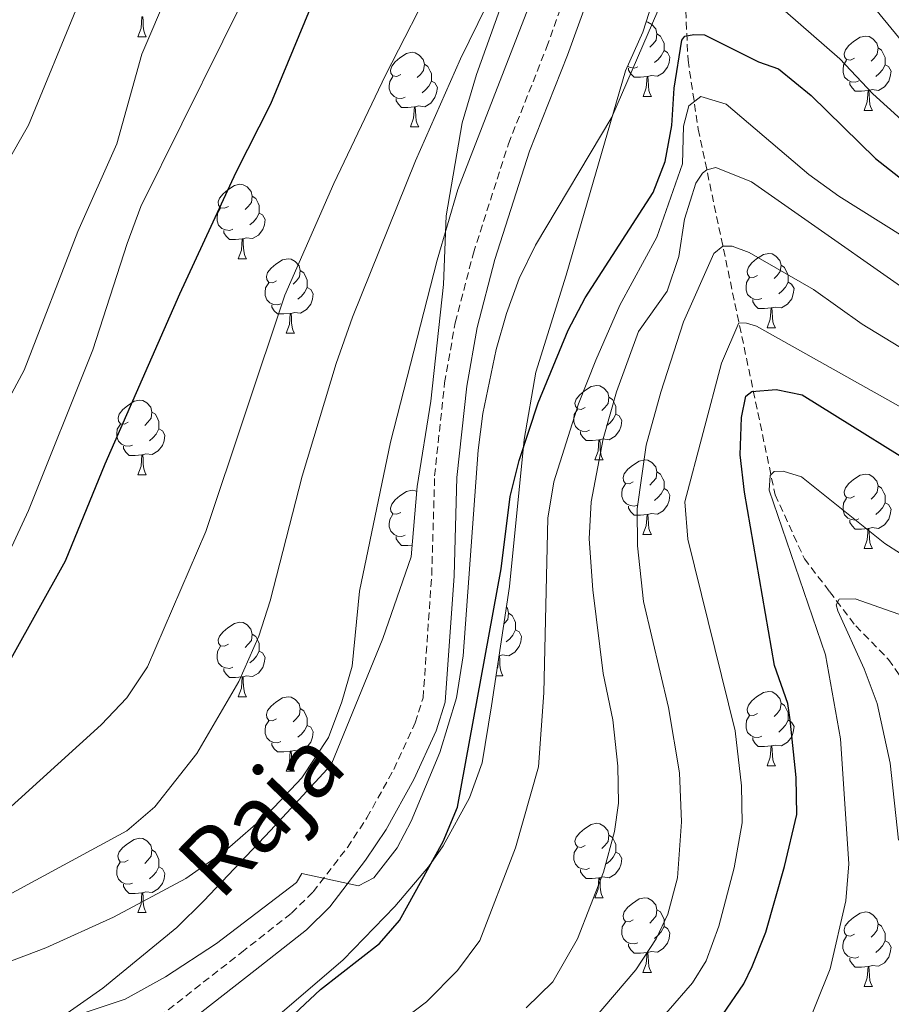
# Model space of a CAD drawing. Units: metres. Extents: x 647247 to 651765, y 4741179 to 4744245.
# Drawn here: x 649026 to 649143, y 4743451 to 4743583 of the extents above; entities that cross this region are included whole.
import ezdxf
from ezdxf.enums import TextEntityAlignment as Align

# ---------------------------------------------------------------- set-up
doc = ezdxf.new("R2010")
doc.units = ezdxf.units.M
doc.header["$MEASUREMENT"] = 0
doc.linetypes.add('TRAZOSX2', pattern=[1.5, 1, -0.5])
for name, color, linetype, lineweight in [('Level 11', 142, 'TRAZOSX2', 13), ('Level 21', 19, 'Continuous', 0), ('Level 35', 92, 'Continuous', 0), ('Level 36', 19, 'Continuous', 40), ('Level 4', 36, 'Continuous', 30), ('Level 44', 19, 'Continuous', 0), ('Level 5', 39, 'TRAZOSX2', 0)]:
    doc.layers.add(name, color=color, linetype=linetype, lineweight=lineweight)
doc.styles.add('Arial', font='ARIAL.TTF', dxfattribs={"height": 0.2})

msp = doc.modelspace()

# ---------------------------------------------------------------- linework, layer by layer
at = {"layer": 'Level 11', "color": 142, "linetype": 'TRAZOSX2', "lineweight": 13}
msp.add_polyline3d([(649110.37, 4743697.58, 989.12), (649117.41, 4743684.11, 988.3), (649119.01, 4743677.79, 987.99), (649118.8, 4743670.39, 987.38), (649116.12, 4743655.43, 986.76), (649117.05, 4743651.34, 986.14), (649120.13, 4743639.93, 985.84), (649122.05, 4743625.7, 983.58), (649120.86, 4743619.92, 982.55), (649118.54, 4743610.82, 982.35), (649115.94, 4743596.79, 981.52), (649115.16, 4743587.42, 978.86), (649115.62, 4743577.78, 973.42), (649117, 4743568.47, 967.67), (649127.35, 4743519.25, 943.75), (649131.28, 4743510.63, 941.08), (649134.68, 4743506.2, 940.46), (649138.2, 4743501.57, 938.62), (649142.63, 4743497.07, 938.41), (649164.31, 4743465.61, 926.81)], dxfattribs=at)
at = {"layer": 'Level 21', "color": 19, "linetype": 'Continuous', "lineweight": 0}
msp.add_polyline3d([(649039.08, 4743440.94, 977.06), (649057.35, 4743455.22, 979.17), (649064.24, 4743460.64, 979.68), (649067.4, 4743463.75, 979.98), (649072.21, 4743470.01, 980.41), (649074.96, 4743474.18, 980.45), (649078.69, 4743480.9, 980.4), (649081.7, 4743487.45, 980.25), (649082.93, 4743491.33, 980.25), (649084.12, 4743508.31, 980.09), (649084.51, 4743521.58, 980.44), (649085.82, 4743533.89, 980.92), (649087.21, 4743541.77, 981.3), (649089.61, 4743550.92, 981.95), (649094.28, 4743565.5, 983.06), (649099.39, 4743578.44, 983.94), (649102.36, 4743586.68, 984.97), (649107.91, 4743599.93, 986.41), (649110.48, 4743607.54, 987.23), (649112.18, 4743615.08, 987.9)], dxfattribs=at)
at = {"layer": 'Level 21', "color": 19, "linetype": 'TRAZOSX2', "lineweight": 0}
msp.add_polyline3d([(649037.36, 4743443.41, 977.06), (649055.49, 4743457.59, 979.17), (649062.24, 4743462.91, 979.68), (649065.14, 4743465.75, 979.98), (649069.76, 4743471.75, 980.41), (649072.39, 4743475.74, 980.45), (649076, 4743482.26, 980.4), (649078.88, 4743488.54, 980.25), (649079.95, 4743491.9, 980.25), (649081.11, 4743508.46, 980.09), (649081.5, 4743521.78, 980.44), (649082.84, 4743534.31, 980.92), (649084.27, 4743542.42, 981.3), (649086.72, 4743551.77, 981.95), (649091.44, 4743566.51, 983.06), (649096.58, 4743579.5, 983.94), (649099.55, 4743587.78, 984.97), (649105.09, 4743600.99, 986.41)], dxfattribs=at)
at = {"layer": 'Level 35', "color": 92, "linetype": 'Continuous', "lineweight": 0, "ltscale": 0.5}
for points in [[(649059.07, 4743447.93, 984.34), (649069.2, 4743456.59, 984.55), (649076.16, 4743463.78, 984.55), (649080.67, 4743469.13, 984.55), (649082.66, 4743471.97, 984.55), (649086.19, 4743478.43, 984.55), (649087.9, 4743483.12, 984.14), (649089.14, 4743490.83, 983.93), (649091.57, 4743506.9, 985.49), (649093.55, 4743526.68, 987.74), (649095.13, 4743535.77, 988.65), (649099.2, 4743548.83, 989.67), (649107.19, 4743576.34, 992.14), (649109.52, 4743581.54, 992.35), (649115.59, 4743600.39, 992.14), (649117.57, 4743604.96, 992.25), (649119.07, 4743608.49, 992.55), (649120.32, 4743613.31, 993.24), (649120, 4743627.46, 994.95), (649119.78, 4743635.83, 995.63), (649119.05, 4743645.77, 996.23), (649117.49, 4743659.79, 996.86)], [(649103.39, 4743657.37, 999.74), (649104.52, 4743645.62, 999.54), (649104.9, 4743631.53, 999.53), (649104.83, 4743626.39, 999.33), (649104.15, 4743621.45, 998.97), (649102.6, 4743615.81, 998.74), (649094.9, 4743598.4, 998.51), (649092.98, 4743593.42, 998.1), (649090.91, 4743586.38, 997.89), (649087.12, 4743575.87, 997.65), (649085.22, 4743569.35, 996.87), (649083.04, 4743556.83, 995.55), (649082.7, 4743547.55, 994.61), (649080.99, 4743531.87, 994.2), (649079.15, 4743520.34, 994.12)], [(649079.15, 4743520.34, 994.12), (649078.34, 4743510.88, 993.58), (649074.53, 4743499.89, 992.96), (649067.59, 4743482.87, 992.96), (649059.4, 4743474.02, 992.35), (649050.42, 4743464.54, 992.14), (649046.81, 4743460.95, 991.73), (649036.84, 4743452.8, 991.61), (649030.83, 4743448.59, 991.29)]]:
    msp.add_polyline3d(points, dxfattribs=at)
at = {"layer": 'Level 36', "color": 92, "linetype": 'Continuous', "lineweight": 0}
for points in [[(649041.55, 4743580.94), (649041.98, 4743582.1), (649042.09, 4743583.63), (649042.2, 4743583.63), (649042.24, 4743583.04), (649042.27, 4743582.36), (649042.34, 4743581.74), (649042.46, 4743581.34), (649042.67, 4743580.94)], [(649109.96, 4743582.92), (649110.22, 4743582.88), (649110.75, 4743582.57), (649111.28, 4743581.98), (649111.44, 4743581.34), (649111.33, 4743580.49), (649110.91, 4743579.96), (649110.49, 4743579.54)], [(649041.55, 4743580.94), (649042.67, 4743580.94)], [(649111.44, 4743581.34), (649111.92, 4743581.03), (649112.23, 4743580.39), (649112.39, 4743580.07), (649112.39, 4743579.49), (649112.39, 4743579.06), (649112.02, 4743578.37), (649111.6, 4743577.89), (649111.12, 4743577.47)], [(649138.03, 4743578.06), (649137.5, 4743577.79), (649136.97, 4743577.85), (649136.7, 4743578.22), (649136.65, 4743578.64), (649136.81, 4743579.16), (649137.29, 4743579.76), (649137.92, 4743580.29), (649138.82, 4743580.87), (649139.57, 4743581.03), (649139.99, 4743580.98), (649140.52, 4743580.66), (649141.05, 4743580.08), (649141.21, 4743579.44), (649141.1, 4743578.59), (649140.68, 4743578.06), (649140.26, 4743577.63)], [(649112.39, 4743579.06), (649112.85, 4743578.81), (649113.19, 4743578.2), (649113.08, 4743577.47), (649112.87, 4743576.83), (649112.29, 4743576.09), (649111.49, 4743575.61), (649110.64, 4743575.72), (649110.21, 4743575.59)], [(649141.21, 4743579.44), (649141.69, 4743579.12), (649142, 4743578.48), (649142.16, 4743578.16), (649142.16, 4743577.58), (649142.16, 4743577.16), (649141.79, 4743576.47), (649141.37, 4743575.99), (649140.89, 4743575.57)], [(649076.94, 4743575.86), (649076.41, 4743575.6), (649075.88, 4743575.65), (649075.61, 4743576.02), (649075.56, 4743576.45), (649075.72, 4743576.97), (649076.2, 4743577.56), (649076.83, 4743578.09), (649077.73, 4743578.68), (649078.48, 4743578.84), (649078.9, 4743578.78), (649079.43, 4743578.47), (649079.96, 4743577.88), (649080.12, 4743577.24), (649080.01, 4743576.39), (649079.59, 4743575.86), (649079.17, 4743575.44)], [(649138.61, 4743574.98), (649138.19, 4743574.82), (649137.6, 4743574.88), (649137.13, 4743575.09), (649136.7, 4743575.51), (649136.49, 4743576.1), (649136.49, 4743576.52), (649136.54, 4743577.1), (649136.97, 4743577.79)], [(649080.12, 4743577.24), (649080.6, 4743576.93), (649080.91, 4743576.29), (649081.07, 4743575.97), (649081.07, 4743575.39), (649081.07, 4743574.96), (649080.7, 4743574.27), (649080.28, 4743573.79), (649079.8, 4743573.37)], [(649108.84, 4743576.88), (649108.42, 4743576.72), (649107.83, 4743576.78), (649107.46, 4743576.95)], [(649110.1, 4743575.59), (649109.21, 4743575.5), (649108.37, 4743575.5), (649107.94, 4743575.93), (649107.62, 4743576.41), (649107.62, 4743576.72)], [(649142.16, 4743577.16), (649142.62, 4743576.91), (649142.96, 4743576.29), (649142.85, 4743575.57), (649142.64, 4743574.93), (649142.06, 4743574.19), (649141.26, 4743573.71), (649140.41, 4743573.81), (649139.98, 4743573.68)], [(649077.52, 4743572.78), (649077.1, 4743572.62), (649076.51, 4743572.68), (649076.04, 4743572.89), (649075.61, 4743573.32), (649075.4, 4743573.9), (649075.4, 4743574.32), (649075.45, 4743574.91), (649075.88, 4743575.6)], [(649081.07, 4743574.96), (649081.53, 4743574.71), (649081.87, 4743574.1), (649081.76, 4743573.37), (649081.55, 4743572.73), (649080.97, 4743571.99), (649080.17, 4743571.51), (649079.32, 4743571.62), (649078.89, 4743571.49)], [(649109.56, 4743572.9), (649109.99, 4743574.06), (649110.1, 4743575.59), (649110.21, 4743575.59), (649110.25, 4743575), (649110.28, 4743574.32), (649110.35, 4743573.7), (649110.47, 4743573.3), (649110.68, 4743572.9)], [(649139.87, 4743573.68), (649138.98, 4743573.6), (649138.14, 4743573.6), (649137.71, 4743574.03), (649137.39, 4743574.5), (649137.39, 4743574.82)], [(649139.33, 4743571), (649139.76, 4743572.16), (649139.87, 4743573.68), (649139.98, 4743573.68), (649140.02, 4743573.1), (649140.05, 4743572.41), (649140.12, 4743571.8), (649140.24, 4743571.4), (649140.45, 4743571)], [(649078.78, 4743571.49), (649077.89, 4743571.4), (649077.05, 4743571.4), (649076.62, 4743571.83), (649076.3, 4743572.31), (649076.3, 4743572.62)], [(649109.56, 4743572.9), (649110.68, 4743572.9)], [(649078.24, 4743568.8), (649078.67, 4743569.96), (649078.78, 4743571.49), (649078.89, 4743571.49), (649078.93, 4743570.9), (649078.96, 4743570.22), (649079.03, 4743569.6), (649079.15, 4743569.2), (649079.36, 4743568.8)], [(649139.33, 4743571), (649140.45, 4743571)], [(649078.24, 4743568.8), (649079.36, 4743568.8)], [(649053.75, 4743558.09), (649053.22, 4743557.83), (649052.69, 4743557.88), (649052.42, 4743558.25), (649052.37, 4743558.68), (649052.53, 4743559.2), (649053.01, 4743559.79), (649053.64, 4743560.32), (649054.54, 4743560.91), (649055.29, 4743561.07), (649055.72, 4743561.01), (649056.24, 4743560.7), (649056.78, 4743560.11), (649056.94, 4743559.47), (649056.82, 4743558.62), (649056.4, 4743558.09), (649055.98, 4743557.67)], [(649056.94, 4743559.47), (649057.41, 4743559.16), (649057.72, 4743558.52), (649057.88, 4743558.2), (649057.88, 4743557.62), (649057.88, 4743557.19), (649057.52, 4743556.5), (649057.1, 4743556.02), (649056.62, 4743555.6)], [(649054.34, 4743555.01), (649053.91, 4743554.85), (649053.32, 4743554.91), (649052.85, 4743555.12), (649052.42, 4743555.55), (649052.21, 4743556.13), (649052.21, 4743556.55), (649052.26, 4743557.14), (649052.69, 4743557.83)], [(649057.88, 4743557.19), (649058.34, 4743556.94), (649058.68, 4743556.33), (649058.58, 4743555.6), (649058.36, 4743554.96), (649057.78, 4743554.22), (649056.98, 4743553.74), (649056.14, 4743553.85), (649055.7, 4743553.72)], [(649055.6, 4743553.72), (649054.7, 4743553.63), (649053.86, 4743553.63), (649053.44, 4743554.06), (649053.12, 4743554.54), (649053.12, 4743554.85)], [(649055.05, 4743551.03), (649055.48, 4743552.19), (649055.6, 4743553.72), (649055.7, 4743553.72), (649055.74, 4743553.13), (649055.78, 4743552.45), (649055.84, 4743551.83), (649055.96, 4743551.43), (649056.18, 4743551.03)], [(649055.05, 4743551.03), (649056.18, 4743551.03)], [(649060.22, 4743548.06), (649059.7, 4743547.79), (649059.16, 4743547.85), (649058.9, 4743548.22), (649058.84, 4743548.64), (649059, 4743549.16), (649059.48, 4743549.76), (649060.12, 4743550.29), (649061.02, 4743550.87), (649061.76, 4743551.03), (649062.19, 4743550.98), (649062.72, 4743550.66), (649063.25, 4743550.08), (649063.41, 4743549.44), (649063.3, 4743548.59), (649062.88, 4743548.06), (649062.46, 4743547.63)], [(649124.97, 4743548.78), (649124.44, 4743548.51), (649123.91, 4743548.57), (649123.64, 4743548.94), (649123.59, 4743549.36), (649123.75, 4743549.88), (649124.23, 4743550.48), (649124.86, 4743551.01), (649125.76, 4743551.59), (649126.51, 4743551.75), (649126.93, 4743551.7), (649127.46, 4743551.38), (649127.99, 4743550.8), (649128.15, 4743550.16), (649128.04, 4743549.31), (649127.62, 4743548.78), (649127.2, 4743548.35)], [(649128.15, 4743550.16), (649128.63, 4743549.84), (649128.94, 4743549.2), (649129.1, 4743548.88), (649129.1, 4743548.3), (649129.1, 4743547.88), (649128.73, 4743547.19), (649128.31, 4743546.71), (649127.83, 4743546.29)], [(649063.41, 4743549.44), (649063.88, 4743549.12), (649064.2, 4743548.48), (649064.36, 4743548.16), (649064.36, 4743547.58), (649064.36, 4743547.16), (649063.99, 4743546.47), (649063.57, 4743545.99), (649063.09, 4743545.57)], [(649125.55, 4743545.7), (649125.13, 4743545.54), (649124.54, 4743545.6), (649124.07, 4743545.81), (649123.64, 4743546.23), (649123.43, 4743546.82), (649123.43, 4743547.24), (649123.48, 4743547.82), (649123.91, 4743548.51)], [(649060.81, 4743544.98), (649060.38, 4743544.82), (649059.8, 4743544.88), (649059.32, 4743545.09), (649058.9, 4743545.51), (649058.68, 4743546.1), (649058.68, 4743546.52), (649058.74, 4743547.1), (649059.16, 4743547.79)], [(649064.36, 4743547.16), (649064.82, 4743546.91), (649065.16, 4743546.29), (649065.05, 4743545.57), (649064.84, 4743544.93), (649064.26, 4743544.19), (649063.46, 4743543.71), (649062.61, 4743543.81), (649062.18, 4743543.68)], [(649129.1, 4743547.88), (649129.56, 4743547.63), (649129.9, 4743547.01), (649129.79, 4743546.29), (649129.58, 4743545.65), (649129, 4743544.91), (649128.2, 4743544.43), (649127.35, 4743544.53), (649126.92, 4743544.4)], [(649062.07, 4743543.68), (649061.18, 4743543.6), (649060.34, 4743543.6), (649059.91, 4743544.03), (649059.59, 4743544.5), (649059.59, 4743544.82)], [(649126.81, 4743544.4), (649125.92, 4743544.32), (649125.08, 4743544.32), (649124.65, 4743544.75), (649124.33, 4743545.22), (649124.33, 4743545.54)], [(649126.27, 4743541.72), (649126.7, 4743542.88), (649126.81, 4743544.4), (649126.92, 4743544.4), (649126.96, 4743543.82), (649126.99, 4743543.13), (649127.06, 4743542.52), (649127.18, 4743542.12), (649127.39, 4743541.72)], [(649061.52, 4743541), (649061.96, 4743542.16), (649062.07, 4743543.68), (649062.18, 4743543.68), (649062.22, 4743543.1), (649062.25, 4743542.41), (649062.32, 4743541.8), (649062.43, 4743541.4), (649062.65, 4743541)], [(649061.52, 4743541), (649062.65, 4743541)], [(649126.27, 4743541.72), (649127.39, 4743541.72)], [(649101.78, 4743531.01), (649101.25, 4743530.74), (649100.72, 4743530.8), (649100.46, 4743531.17), (649100.4, 4743531.59), (649100.56, 4743532.11), (649101.04, 4743532.71), (649101.68, 4743533.24), (649102.58, 4743533.82), (649103.32, 4743533.98), (649103.74, 4743533.93), (649104.28, 4743533.61), (649104.8, 4743533.03), (649104.96, 4743532.39), (649104.86, 4743531.54), (649104.43, 4743531.01), (649104.01, 4743530.58)], [(649040.25, 4743529.01), (649039.72, 4743528.75), (649039.19, 4743528.8), (649038.92, 4743529.17), (649038.87, 4743529.6), (649039.03, 4743530.12), (649039.51, 4743530.71), (649040.14, 4743531.24), (649041.04, 4743531.83), (649041.79, 4743531.99), (649042.21, 4743531.93), (649042.74, 4743531.62), (649043.27, 4743531.03), (649043.43, 4743530.39), (649043.32, 4743529.54), (649042.9, 4743529.01), (649042.48, 4743528.59)], [(649104.96, 4743532.39), (649105.44, 4743532.07), (649105.76, 4743531.43), (649105.92, 4743531.11), (649105.92, 4743530.53), (649105.92, 4743530.11), (649105.54, 4743529.42), (649105.12, 4743528.94), (649104.64, 4743528.52)], [(649043.43, 4743530.39), (649043.91, 4743530.08), (649044.22, 4743529.44), (649044.38, 4743529.12), (649044.38, 4743528.54), (649044.38, 4743528.11), (649044.01, 4743527.42), (649043.59, 4743526.94), (649043.11, 4743526.52)], [(649102.36, 4743527.93), (649101.94, 4743527.77), (649101.36, 4743527.83), (649100.88, 4743528.04), (649100.46, 4743528.46), (649100.24, 4743529.05), (649100.24, 4743529.47), (649100.3, 4743530.05), (649100.72, 4743530.74)], [(649105.92, 4743530.11), (649106.37, 4743529.86), (649106.72, 4743529.24), (649106.6, 4743528.52), (649106.4, 4743527.88), (649105.81, 4743527.14), (649105.02, 4743526.66), (649104.16, 4743526.76), (649103.74, 4743526.63)], [(649040.83, 4743525.93), (649040.41, 4743525.77), (649039.82, 4743525.83), (649039.35, 4743526.04), (649038.92, 4743526.47), (649038.71, 4743527.05), (649038.71, 4743527.47), (649038.76, 4743528.06), (649039.19, 4743528.75)], [(649044.38, 4743528.11), (649044.84, 4743527.86), (649045.18, 4743527.25), (649045.07, 4743526.52), (649044.86, 4743525.88), (649044.28, 4743525.14), (649043.48, 4743524.66), (649042.63, 4743524.77), (649042.2, 4743524.64)], [(649103.62, 4743526.63), (649102.74, 4743526.55), (649101.89, 4743526.55), (649101.46, 4743526.98), (649101.14, 4743527.45), (649101.14, 4743527.77)], [(649103.08, 4743523.95), (649103.52, 4743525.11), (649103.62, 4743526.63), (649103.74, 4743526.63), (649103.77, 4743526.05), (649103.8, 4743525.36), (649103.88, 4743524.75), (649103.99, 4743524.35), (649104.2, 4743523.95)], [(649042.09, 4743524.64), (649041.2, 4743524.55), (649040.36, 4743524.55), (649039.93, 4743524.98), (649039.61, 4743525.46), (649039.61, 4743525.77)], [(649041.55, 4743521.95), (649041.98, 4743523.11), (649042.09, 4743524.64), (649042.2, 4743524.64), (649042.24, 4743524.05), (649042.27, 4743523.37), (649042.34, 4743522.75), (649042.46, 4743522.35), (649042.67, 4743521.95)], [(649103.08, 4743523.95), (649104.2, 4743523.95)], [(649108.25, 4743520.97), (649107.72, 4743520.71), (649107.19, 4743520.76), (649106.93, 4743521.13), (649106.87, 4743521.56), (649107.03, 4743522.08), (649107.51, 4743522.67), (649108.15, 4743523.2), (649109.05, 4743523.79), (649109.79, 4743523.95), (649110.22, 4743523.89), (649110.75, 4743523.58), (649111.28, 4743522.99), (649111.44, 4743522.35), (649111.33, 4743521.5), (649110.9, 4743520.97), (649110.48, 4743520.55)], [(649041.55, 4743521.95), (649042.67, 4743521.95)], [(649111.44, 4743522.35), (649111.91, 4743522.04), (649112.23, 4743521.4), (649112.39, 4743521.08), (649112.39, 4743520.5), (649112.39, 4743520.07), (649112.02, 4743519.38), (649111.6, 4743518.9), (649111.12, 4743518.48)], [(649138.03, 4743519.07), (649137.5, 4743518.8), (649136.97, 4743518.86), (649136.7, 4743519.23), (649136.65, 4743519.65), (649136.81, 4743520.17), (649137.29, 4743520.77), (649137.92, 4743521.3), (649138.82, 4743521.88), (649139.57, 4743522.04), (649139.99, 4743521.99), (649140.52, 4743521.67), (649141.05, 4743521.09), (649141.21, 4743520.45), (649141.1, 4743519.6), (649140.68, 4743519.07), (649140.26, 4743518.64)], [(649108.84, 4743517.89), (649108.41, 4743517.73), (649107.83, 4743517.79), (649107.35, 4743518), (649106.93, 4743518.43), (649106.71, 4743519.01), (649106.71, 4743519.43), (649106.77, 4743520.02), (649107.19, 4743520.71)], [(649076.94, 4743516.87), (649076.41, 4743516.61), (649075.88, 4743516.66), (649075.61, 4743517.03), (649075.56, 4743517.46), (649075.72, 4743517.98), (649076.2, 4743518.57), (649076.83, 4743519.1), (649077.73, 4743519.69), (649078.48, 4743519.85), (649078.9, 4743519.79), (649079.09, 4743519.68)], [(649112.39, 4743520.07), (649112.84, 4743519.82), (649113.19, 4743519.21), (649113.08, 4743518.48), (649112.87, 4743517.84), (649112.28, 4743517.1), (649111.49, 4743516.62), (649110.64, 4743516.73), (649110.21, 4743516.6)], [(649141.21, 4743520.45), (649141.69, 4743520.13), (649142, 4743519.49), (649142.16, 4743519.17), (649142.16, 4743518.59), (649142.16, 4743518.17), (649141.79, 4743517.48), (649141.37, 4743517), (649140.89, 4743516.58)], [(649138.61, 4743515.99), (649138.19, 4743515.83), (649137.6, 4743515.89), (649137.13, 4743516.1), (649136.7, 4743516.52), (649136.49, 4743517.11), (649136.49, 4743517.53), (649136.54, 4743518.11), (649136.97, 4743518.8)], [(649142.16, 4743518.17), (649142.62, 4743517.92), (649142.96, 4743517.3), (649142.85, 4743516.58), (649142.64, 4743515.94), (649142.06, 4743515.2), (649141.26, 4743514.72), (649140.41, 4743514.82), (649139.98, 4743514.69)], [(649077.52, 4743513.79), (649077.1, 4743513.63), (649076.51, 4743513.69), (649076.04, 4743513.9), (649075.61, 4743514.33), (649075.4, 4743514.91), (649075.4, 4743515.33), (649075.45, 4743515.92), (649075.88, 4743516.61)], [(649110.1, 4743516.6), (649109.21, 4743516.51), (649108.36, 4743516.51), (649107.94, 4743516.94), (649107.62, 4743517.42), (649107.62, 4743517.73)], [(649109.55, 4743513.91), (649109.99, 4743515.07), (649110.1, 4743516.6), (649110.21, 4743516.6), (649110.24, 4743516.01), (649110.28, 4743515.33), (649110.35, 4743514.71), (649110.46, 4743514.31), (649110.68, 4743513.91)], [(649139.87, 4743514.69), (649138.98, 4743514.61), (649138.14, 4743514.61), (649137.71, 4743515.04), (649137.39, 4743515.51), (649137.39, 4743515.83)], [(649109.55, 4743513.91), (649110.68, 4743513.91)], [(649139.33, 4743512.01), (649139.76, 4743513.17), (649139.87, 4743514.69), (649139.98, 4743514.69), (649140.02, 4743514.11), (649140.05, 4743513.42), (649140.12, 4743512.81), (649140.24, 4743512.41), (649140.45, 4743512.01)], [(649078.48, 4743512.47), (649077.89, 4743512.41), (649077.05, 4743512.41), (649076.62, 4743512.84), (649076.3, 4743513.32), (649076.3, 4743513.63)], [(649139.33, 4743512.01), (649140.45, 4743512.01)], [(649091.15, 4743504.11), (649091.3, 4743503.95), (649091.46, 4743503.31), (649091.35, 4743502.45), (649090.93, 4743501.93), (649090.8, 4743501.79)], [(649091.46, 4743503.31), (649091.94, 4743502.99), (649092.25, 4743502.35), (649092.41, 4743502.03), (649092.41, 4743501.45), (649092.41, 4743501.03), (649092.04, 4743500.33), (649091.62, 4743499.85), (649091.14, 4743499.43)], [(649053.75, 4743499.1), (649053.22, 4743498.84), (649052.69, 4743498.89), (649052.42, 4743499.26), (649052.37, 4743499.69), (649052.53, 4743500.21), (649053.01, 4743500.8), (649053.64, 4743501.33), (649054.54, 4743501.92), (649055.29, 4743502.08), (649055.71, 4743502.02), (649056.24, 4743501.71), (649056.77, 4743501.12), (649056.93, 4743500.48), (649056.82, 4743499.63), (649056.4, 4743499.1), (649055.98, 4743498.68)], [(649092.41, 4743501.03), (649092.87, 4743500.77), (649093.21, 4743500.16), (649093.1, 4743499.43), (649092.89, 4743498.79), (649092.31, 4743498.05), (649091.51, 4743497.57), (649090.66, 4743497.68), (649090.23, 4743497.55)], [(649056.93, 4743500.48), (649057.41, 4743500.17), (649057.72, 4743499.53), (649057.88, 4743499.21), (649057.88, 4743498.63), (649057.88, 4743498.2), (649057.51, 4743497.51), (649057.09, 4743497.03), (649056.61, 4743496.61)], [(649054.33, 4743496.02), (649053.91, 4743495.86), (649053.32, 4743495.92), (649052.85, 4743496.13), (649052.42, 4743496.56), (649052.21, 4743497.14), (649052.21, 4743497.56), (649052.26, 4743498.15), (649052.69, 4743498.84)], [(649057.88, 4743498.2), (649058.34, 4743497.95), (649058.68, 4743497.34), (649058.57, 4743496.61), (649058.36, 4743495.97), (649057.78, 4743495.23), (649056.98, 4743494.75), (649056.13, 4743494.86), (649055.7, 4743494.73)], [(649089.87, 4743495.65), (649090.01, 4743496.03), (649090.09, 4743497.09)], [(649090.16, 4743497.55), (649090.23, 4743497.55), (649090.27, 4743496.97), (649090.3, 4743496.28), (649090.37, 4743495.67), (649090.49, 4743495.27), (649090.7, 4743494.87)], [(649055.59, 4743494.73), (649054.7, 4743494.64), (649053.86, 4743494.64), (649053.43, 4743495.07), (649053.11, 4743495.55), (649053.11, 4743495.86)], [(649055.05, 4743492.04), (649055.48, 4743493.2), (649055.59, 4743494.73), (649055.7, 4743494.73), (649055.74, 4743494.14), (649055.77, 4743493.46), (649055.84, 4743492.84), (649055.96, 4743492.44), (649056.17, 4743492.04)], [(649089.75, 4743494.87), (649090.7, 4743494.87)], [(649124.97, 4743489.79), (649124.44, 4743489.52), (649123.91, 4743489.57), (649123.64, 4743489.95), (649123.59, 4743490.37), (649123.75, 4743490.89), (649124.23, 4743491.49), (649124.86, 4743492.01), (649125.76, 4743492.6), (649126.51, 4743492.76), (649126.93, 4743492.71), (649127.46, 4743492.39), (649127.99, 4743491.81), (649128.15, 4743491.17), (649128.04, 4743490.31), (649127.62, 4743489.79), (649127.2, 4743489.36)], [(649055.05, 4743492.04), (649056.17, 4743492.04)], [(649060.22, 4743489.07), (649059.69, 4743488.8), (649059.16, 4743488.86), (649058.9, 4743489.23), (649058.84, 4743489.65), (649059, 4743490.17), (649059.48, 4743490.77), (649060.12, 4743491.3), (649061.02, 4743491.88), (649061.76, 4743492.04), (649062.19, 4743491.99), (649062.72, 4743491.67), (649063.25, 4743491.09), (649063.41, 4743490.45), (649063.3, 4743489.6), (649062.87, 4743489.07), (649062.45, 4743488.64)], [(649063.41, 4743490.45), (649063.88, 4743490.13), (649064.2, 4743489.49), (649064.36, 4743489.17), (649064.36, 4743488.59), (649064.36, 4743488.17), (649063.99, 4743487.48), (649063.57, 4743487), (649063.09, 4743486.58)], [(649128.15, 4743491.17), (649128.63, 4743490.85), (649128.94, 4743490.21), (649129.1, 4743489.89), (649129.1, 4743489.31), (649129.1, 4743488.89), (649128.73, 4743488.19), (649128.31, 4743487.71), (649127.83, 4743487.29)], [(649060.81, 4743485.99), (649060.38, 4743485.83), (649059.8, 4743485.89), (649059.32, 4743486.1), (649058.9, 4743486.52), (649058.68, 4743487.11), (649058.68, 4743487.53), (649058.74, 4743488.11), (649059.16, 4743488.8)], [(649125.55, 4743486.71), (649125.13, 4743486.55), (649124.54, 4743486.61), (649124.07, 4743486.81), (649123.64, 4743487.24), (649123.43, 4743487.83), (649123.43, 4743488.25), (649123.48, 4743488.83), (649123.91, 4743489.52)], [(649129.1, 4743488.89), (649129.56, 4743488.63), (649129.9, 4743488.02), (649129.79, 4743487.29), (649129.58, 4743486.65), (649129, 4743485.91), (649128.2, 4743485.43), (649127.35, 4743485.54), (649126.92, 4743485.41)], [(649064.36, 4743488.17), (649064.81, 4743487.92), (649065.16, 4743487.3), (649065.05, 4743486.58), (649064.84, 4743485.94), (649064.25, 4743485.2), (649063.46, 4743484.72), (649062.61, 4743484.82), (649062.18, 4743484.69)], [(649126.81, 4743485.41), (649125.92, 4743485.33), (649125.08, 4743485.33), (649124.65, 4743485.75), (649124.33, 4743486.23), (649124.33, 4743486.55)], [(649062.07, 4743484.69), (649061.18, 4743484.61), (649060.33, 4743484.61), (649059.91, 4743485.04), (649059.59, 4743485.51), (649059.59, 4743485.83)], [(649126.27, 4743482.73), (649126.7, 4743483.89), (649126.81, 4743485.41), (649126.92, 4743485.41), (649126.96, 4743484.83), (649126.99, 4743484.14), (649127.06, 4743483.53), (649127.18, 4743483.13), (649127.39, 4743482.73)], [(649061.52, 4743482.01), (649061.96, 4743483.17), (649062.07, 4743484.69), (649062.18, 4743484.69), (649062.21, 4743484.11), (649062.25, 4743483.42), (649062.32, 4743482.81), (649062.43, 4743482.41), (649062.65, 4743482.01)], [(649126.27, 4743482.73), (649127.39, 4743482.73)], [(649061.52, 4743482.01), (649062.65, 4743482.01)], [(649101.78, 4743472.02), (649101.25, 4743471.75), (649100.72, 4743471.81), (649100.45, 4743472.18), (649100.4, 4743472.6), (649100.56, 4743473.12), (649101.04, 4743473.72), (649101.67, 4743474.25), (649102.57, 4743474.83), (649103.32, 4743474.99), (649103.74, 4743474.94), (649104.27, 4743474.62), (649104.8, 4743474.04), (649104.96, 4743473.4), (649104.85, 4743472.55), (649104.43, 4743472.02), (649104.01, 4743471.59)], [(649040.24, 4743470.02), (649039.72, 4743469.75), (649039.18, 4743469.81), (649038.92, 4743470.18), (649038.86, 4743470.61), (649039.02, 4743471.13), (649039.5, 4743471.72), (649040.14, 4743472.25), (649041.04, 4743472.83), (649041.78, 4743472.99), (649042.21, 4743472.94), (649042.74, 4743472.63), (649043.27, 4743472.04), (649043.43, 4743471.4), (649043.32, 4743470.55), (649042.9, 4743470.02), (649042.48, 4743469.59)], [(649104.96, 4743473.4), (649105.44, 4743473.08), (649105.75, 4743472.44), (649105.91, 4743472.12), (649105.91, 4743471.54), (649105.91, 4743471.12), (649105.54, 4743470.43), (649105.12, 4743469.95), (649104.64, 4743469.53)], [(649102.36, 4743468.94), (649101.94, 4743468.78), (649101.35, 4743468.84), (649100.88, 4743469.05), (649100.45, 4743469.47), (649100.24, 4743470.06), (649100.24, 4743470.48), (649100.29, 4743471.06), (649100.72, 4743471.75)], [(649043.43, 4743471.4), (649043.9, 4743471.09), (649044.22, 4743470.45), (649044.38, 4743470.13), (649044.38, 4743469.55), (649044.38, 4743469.12), (649044.01, 4743468.43), (649043.59, 4743467.95), (649043.11, 4743467.53)], [(649105.91, 4743471.12), (649106.37, 4743470.87), (649106.71, 4743470.25), (649106.6, 4743469.53), (649106.39, 4743468.89), (649105.81, 4743468.15), (649105.01, 4743467.67), (649104.16, 4743467.77), (649103.73, 4743467.64)], [(649040.83, 4743466.94), (649040.4, 4743466.78), (649039.82, 4743466.84), (649039.34, 4743467.05), (649038.92, 4743467.47), (649038.7, 4743468.06), (649038.7, 4743468.48), (649038.76, 4743469.07), (649039.18, 4743469.75)], [(649044.38, 4743469.12), (649044.84, 4743468.87), (649045.18, 4743468.25), (649045.07, 4743467.53), (649044.86, 4743466.89), (649044.28, 4743466.15), (649043.48, 4743465.67), (649042.63, 4743465.77), (649042.2, 4743465.65)], [(649103.62, 4743467.64), (649102.73, 4743467.56), (649101.89, 4743467.56), (649101.46, 4743467.99), (649101.14, 4743468.46), (649101.14, 4743468.78)], [(649103.08, 4743464.96), (649103.51, 4743466.12), (649103.62, 4743467.64), (649103.73, 4743467.64), (649103.77, 4743467.06), (649103.8, 4743466.37), (649103.87, 4743465.76), (649103.99, 4743465.36), (649104.2, 4743464.96)], [(649042.09, 4743465.65), (649041.2, 4743465.56), (649040.36, 4743465.56), (649039.93, 4743465.99), (649039.61, 4743466.47), (649039.61, 4743466.78)], [(649041.54, 4743462.96), (649041.98, 4743464.12), (649042.09, 4743465.65), (649042.2, 4743465.65), (649042.24, 4743465.06), (649042.27, 4743464.38), (649042.34, 4743463.76), (649042.46, 4743463.36), (649042.67, 4743462.96)], [(649103.08, 4743464.96), (649104.2, 4743464.96)], [(649108.25, 4743461.98), (649107.72, 4743461.72), (649107.19, 4743461.77), (649106.93, 4743462.14), (649106.87, 4743462.57), (649107.03, 4743463.09), (649107.51, 4743463.68), (649108.15, 4743464.21), (649109.05, 4743464.8), (649109.79, 4743464.96), (649110.22, 4743464.9), (649110.75, 4743464.59), (649111.28, 4743464), (649111.44, 4743463.36), (649111.33, 4743462.51), (649110.9, 4743461.98), (649110.48, 4743461.56)], [(649041.54, 4743462.96), (649042.67, 4743462.96)], [(649111.44, 4743463.36), (649111.91, 4743463.05), (649112.23, 4743462.41), (649112.39, 4743462.09), (649112.39, 4743461.51), (649112.39, 4743461.08), (649112.02, 4743460.39), (649111.6, 4743459.91), (649111.12, 4743459.49)], [(649138.02, 4743460.08), (649137.5, 4743459.81), (649136.96, 4743459.87), (649136.7, 4743460.24), (649136.64, 4743460.66), (649136.8, 4743461.18), (649137.28, 4743461.78), (649137.92, 4743462.31), (649138.82, 4743462.89), (649139.56, 4743463.05), (649139.99, 4743463), (649140.52, 4743462.68), (649141.05, 4743462.1), (649141.21, 4743461.46), (649141.1, 4743460.61), (649140.68, 4743460.08), (649140.26, 4743459.65)], [(649108.84, 4743458.9), (649108.41, 4743458.74), (649107.83, 4743458.8), (649107.35, 4743459.01), (649106.93, 4743459.44), (649106.71, 4743460.02), (649106.71, 4743460.44), (649106.77, 4743461.03), (649107.19, 4743461.72)], [(649112.39, 4743461.08), (649112.84, 4743460.83), (649113.19, 4743460.22), (649113.08, 4743459.49), (649112.87, 4743458.85), (649112.28, 4743458.11), (649111.49, 4743457.63), (649110.64, 4743457.74), (649110.21, 4743457.61)], [(649141.21, 4743461.46), (649141.68, 4743461.14), (649142, 4743460.5), (649142.16, 4743460.18), (649142.16, 4743459.6), (649142.16, 4743459.18), (649141.79, 4743458.49), (649141.37, 4743458.01), (649140.89, 4743457.59)], [(649138.61, 4743457), (649138.18, 4743456.84), (649137.6, 4743456.9), (649137.12, 4743457.11), (649136.7, 4743457.53), (649136.48, 4743458.12), (649136.48, 4743458.54), (649136.54, 4743459.12), (649136.96, 4743459.81)], [(649110.1, 4743457.61), (649109.21, 4743457.52), (649108.36, 4743457.52), (649107.94, 4743457.95), (649107.62, 4743458.43), (649107.62, 4743458.74)], [(649142.16, 4743459.18), (649142.62, 4743458.93), (649142.96, 4743458.31), (649142.85, 4743457.59), (649142.64, 4743456.95), (649142.06, 4743456.21), (649141.26, 4743455.73), (649140.41, 4743455.83), (649139.98, 4743455.7)], [(649109.55, 4743454.92), (649109.99, 4743456.08), (649110.1, 4743457.61), (649110.21, 4743457.61), (649110.24, 4743457.02), (649110.28, 4743456.34), (649110.35, 4743455.72), (649110.46, 4743455.32), (649110.68, 4743454.92)], [(649139.87, 4743455.7), (649138.98, 4743455.62), (649138.14, 4743455.62), (649137.71, 4743456.05), (649137.39, 4743456.52), (649137.39, 4743456.84)], [(649139.32, 4743453.02), (649139.76, 4743454.18), (649139.87, 4743455.7), (649139.98, 4743455.7), (649140.02, 4743455.12), (649140.05, 4743454.43), (649140.12, 4743453.82), (649140.23, 4743453.42), (649140.45, 4743453.02)], [(649109.55, 4743454.92), (649110.68, 4743454.92)], [(649139.32, 4743453.02), (649140.45, 4743453.02)]]:
    msp.add_lwpolyline(points, dxfattribs=at)
at = {"layer": 'Level 4', "color": 36, "linetype": 'Continuous', "lineweight": 30}
for points in [[(648943.73, 4743445.05, 1000), (648969.12, 4743455.69, 1000), (648978.19, 4743459.88, 1000), (648991.49, 4743467.09, 1000), (648997.28, 4743471.17, 1000), (649009.13, 4743480.17, 1000), (649012.9, 4743483.43, 1000), (649018.54, 4743489.25, 1000), (649021.71, 4743493.12, 1000), (649024.49, 4743497.21, 1000), (649031.79, 4743510.33, 1000), (649037.14, 4743523.43, 1000), (649047.2, 4743546.31, 1000), (649054.78, 4743562.71, 1000), (649059.46, 4743571.88, 1000), (649067.08, 4743590.37, 1000), (649076.96, 4743608.99, 1000)], [(649059.74, 4743446.66, 975), (649066.15, 4743452.59, 975), (649074.07, 4743458.8, 975), (649076.79, 4743461.91, 975), (649082.66, 4743472.54, 975), (649084.59, 4743477.17, 975), (649090.47, 4743509.28, 975), (649091.69, 4743518.99, 975), (649092.87, 4743523.85, 975), (649095.46, 4743531.62, 975), (649099.46, 4743541.41, 975), (649101.76, 4743545.75, 975), (649110.93, 4743559.96, 975), (649112.56, 4743564.11, 975), (649113.46, 4743568.98, 975), (649113.74, 4743574, 975), (649114.77, 4743580.48, 975), (649115.17, 4743581, 975), (649116.39, 4743581.24, 975), (649117.83, 4743581.17, 975), (649125.12, 4743577.57, 975), (649127.81, 4743576.61, 975)], [(649127.81, 4743576.61, 975), (649132.22, 4743573.03, 975), (649140.87, 4743564.54, 975), (649145.27, 4743561.06, 975)], [(649120.31, 4743449.22, 950), (649123.13, 4743453.36, 950), (649124.24, 4743455.69, 950), (649126.09, 4743460.35, 950), (649128.61, 4743469.16, 950), (649130.27, 4743476.19, 950), (649130.16, 4743481.17, 950), (649129.37, 4743488.95, 950), (649129.05, 4743491.15, 950), (649127.27, 4743496.23, 950), (649123.24, 4743519.6, 950), (649122.65, 4743524.62, 950), (649122.8, 4743529.64, 950), (649123.4, 4743532.51, 950), (649124.2, 4743533.15, 950), (649127.48, 4743533.44, 950), (649130.99, 4743532.71, 950), (649150.62, 4743520.5, 950)]]:
    msp.add_polyline3d(points, dxfattribs=at)
at = {"layer": 'Level 5', "color": 36, "linetype": 'Continuous', "lineweight": 0}
for points in [[(648926.96, 4743442.33, 1005), (648960.41, 4743458.73, 1005), (648992.54, 4743477.75, 1005), (649000.63, 4743483.61, 1005), (649007.24, 4743489.15, 1005), (649010.84, 4743492.64, 1005), (649016.82, 4743499.67, 1005), (649019.87, 4743503.66, 1005), (649022.49, 4743507.91, 1005), (649026.8, 4743517.11, 1005), (649035.49, 4743538.78, 1005), (649040.08, 4743553.07, 1005), (649041.96, 4743558.05, 1005), (649058.5, 4743591.52, 1005), (649072.74, 4743623.58, 1005), (649074.45, 4743628.28, 1005), (649076.55, 4743639.49, 1005), (649078.1, 4743651.68, 1005), (649078.48, 4743675.07, 1005)], [(648908.64, 4743448.26, 1015), (648920.53, 4743452.91, 1015), (648926.64, 4743455.85, 1015), (648948.11, 4743467, 1015), (648960.98, 4743475.36, 1015), (648964.98, 4743478.35, 1015), (648970.67, 4743483.42, 1015), (648974.02, 4743487.16, 1015), (648978.92, 4743493.71, 1015), (648985.58, 4743503.83, 1015), (648995.43, 4743521.25, 1015), (649001.39, 4743528.91, 1015), (649014.39, 4743547.29, 1015), (649026.82, 4743569.02, 1015), (649033.49, 4743585.28, 1015), (649041.58, 4743608.29, 1015), (649049.99, 4743627.97, 1015), (649051.59, 4743633.35, 1015), (649052.15, 4743639.22, 1015), (649051.9, 4743649.96, 1015), (649047.75, 4743673.4, 1015)], [(648925.4, 4743448.25, 1010), (648932.12, 4743450.38, 1010), (648936.74, 4743452.21, 1010), (648941.14, 4743454.55, 1010), (648953.72, 4743462.92, 1010), (648968.51, 4743471.4, 1010), (648984.64, 4743481.77, 1010), (648988.65, 4743484.79, 1010), (648992.01, 4743488.13, 1010), (649010.5, 4743511, 1010), (649022.85, 4743529.85, 1010), (649026.24, 4743536.01, 1010), (649033.46, 4743554.7, 1010), (649038.69, 4743566.49, 1010), (649042.07, 4743578.59, 1010), (649052.99, 4743604.15, 1010), (649057.6, 4743615.87, 1010), (649059.3, 4743621.57, 1010), (649066.33, 4743639.21, 1010), (649067.11, 4743644.15, 1010), (649067.51, 4743650.28, 1010), (649067.59, 4743661.8, 1010)], [(649024.07, 4743465.32, 990), (649040.06, 4743473.96, 990), (649043.84, 4743477.2, 990), (649049.46, 4743484.39, 990), (649055.12, 4743494.11, 990), (649057.84, 4743500.21, 990), (649059.36, 4743504.98, 990), (649063.66, 4743521.75, 990), (649068.26, 4743536.94, 990), (649070.46, 4743543.16, 990), (649078.93, 4743564.23, 990), (649085, 4743577.95, 990), (649100.13, 4743608.85, 990), (649101.91, 4743613.52, 990), (649103.37, 4743618.76, 990), (649104.39, 4743624.98, 990), (649105.05, 4743632.19, 990), (649104.92, 4743637.19, 990), (649105.37, 4743641.27, 990), (649106.48, 4743641.81, 990), (649113.66, 4743642.11, 990), (649115.81, 4743642.47, 990), (649114.59, 4743649.68, 990), (649113.76, 4743657.72, 990)], [(648970.11, 4743450.36, 995), (648994.34, 4743459.91, 995), (649006.27, 4743465.31, 995), (649014.31, 4743469.48, 995), (649022.48, 4743475.45, 995), (649036.61, 4743488.25, 995), (649040.07, 4743491.9, 995), (649042.84, 4743496.09, 995), (649050.7, 4743514.3, 995), (649061.35, 4743546.11, 995), (649067.94, 4743561.17, 995), (649074.88, 4743575.75, 995), (649081.86, 4743589.38, 995), (649085.41, 4743594.91, 995), (649087.62, 4743599.4, 995), (649093.9, 4743615.37, 995), (649095.4, 4743620.65, 995), (649097.11, 4743637.53, 995)], [(649119.36, 4743635.76, 985), (649119.97, 4743636.08, 985), (649120.78, 4743636.21, 985), (649122.03, 4743635.73, 985), (649123.4, 4743634.32, 985), (649126.34, 4743630.28, 985), (649128.31, 4743625.49, 985), (649129.47, 4743620.64, 985), (649130.84, 4743605.67, 985), (649131.76, 4743600.75, 985), (649133.78, 4743595.61, 985), (649138.41, 4743587.69, 985), (649145.01, 4743579.6, 985)], [(649123.47, 4743589, 980), (649136.08, 4743577.94, 980), (649140.52, 4743573.23, 980), (649148.24, 4743566.25, 980)], [(649017.74, 4743453.93, 985), (649029.13, 4743458.24, 985), (649038.24, 4743462.34, 985), (649047.98, 4743467.55, 985), (649053.25, 4743471.24, 985), (649059.13, 4743476.37, 985), (649063.64, 4743481.1, 985), (649067.19, 4743486.57, 985), (649069.01, 4743491.34, 985), (649070.39, 4743496.15, 985), (649071.38, 4743506.26, 985), (649075.57, 4743526.33, 985), (649081.82, 4743550.82, 985), (649084.63, 4743560.35, 985), (649094.12, 4743584.87, 985)], [(649027.82, 4743447.32, 980), (649039.83, 4743451.32, 980), (649045.26, 4743454.31, 980), (649052.13, 4743458.8, 980), (649062.9, 4743467, 980), (649063.63, 4743468.24, 980), (649071.27, 4743466.59, 980), (649073.3, 4743467.67, 980), (649076.44, 4743471.7, 980), (649078.33, 4743475.3, 980), (649082.21, 4743484.52, 980), (649084.46, 4743491.9, 980), (649085.34, 4743497.57, 980), (649087.37, 4743525.25, 980), (649087.98, 4743530.2, 980), (649089.78, 4743538.82, 980), (649091.16, 4743543.66, 980), (649092.9, 4743548.37, 980), (649095.1, 4743552.86, 980), (649105.38, 4743570.09, 980), (649111.56, 4743584.42, 980)], [(649100.86, 4743531.49, 970), (649103.2, 4743537.38, 970), (649106.44, 4743544.79, 970), (649111.44, 4743553.96, 970), (649114.87, 4743563.81, 970), (649115.02, 4743568.88, 970), (649115.74, 4743571.62, 970), (649117.35, 4743572.9, 970), (649120.76, 4743571.86, 970), (649131.9, 4743562.4, 970), (649135.94, 4743559.45, 970), (649150.61, 4743550.26, 970)], [(649106.18, 4743482.7, 965), (649105.5, 4743488.92, 965), (649104.21, 4743495.19, 965), (649102.81, 4743506.46, 965), (649102.31, 4743513.33, 965), (649102.58, 4743518.31, 965), (649104.19, 4743526.76, 965), (649105.98, 4743533.09, 965), (649108.96, 4743541.23, 965), (649112.82, 4743546.67, 965), (649114.36, 4743551.33, 965), (649115.13, 4743556.38, 965), (649116.66, 4743561.19, 965), (649117.55, 4743562.57, 965), (649118.15, 4743563, 965), (649119.37, 4743563.34, 965), (649124.15, 4743561.41, 965), (649151.84, 4743541.98, 965)], [(649114.72, 4743475.21, 960), (649114.45, 4743481.8, 960), (649112.98, 4743490.6, 960), (649109.62, 4743504.88, 960), (649108.81, 4743512.36, 960), (649108.77, 4743517.36, 960), (649109.99, 4743525.94, 960), (649111.95, 4743533.08, 960), (649115.03, 4743542.53, 960), (649119.11, 4743551.75, 960), (649120.32, 4743552.71, 960), (649121.55, 4743552.74, 960), (649123.83, 4743551.88, 960), (649132.51, 4743546.91, 960), (649139.08, 4743542.22, 960), (649153.07, 4743533.69, 960)], [(649099.22, 4743437.05, 955), (649112.94, 4743449.72, 955), (649116.23, 4743453.5, 955), (649118.05, 4743456.45, 955), (649119.75, 4743461.16, 955), (649121.82, 4743468.98, 955), (649122.89, 4743475.07, 955), (649122.83, 4743480.06, 955), (649121.95, 4743487.47, 955), (649115.61, 4743513.28, 955), (649115.2, 4743518.3, 955), (649120.13, 4743536.98, 955), (649122.48, 4743542.42, 955), (649123.51, 4743542.34, 955), (649124.85, 4743541.97, 955), (649154.3, 4743525.41, 955)], [(649068.72, 4743442.12, 970), (649080.4, 4743450.96, 970), (649084.6, 4743455.18, 970), (649087.6, 4743459.2, 970), (649092.38, 4743471.71, 970), (649095.47, 4743482.58, 970), (649096.2, 4743492.56, 970), (649096.74, 4743516.09, 970), (649097.56, 4743521, 970), (649100.86, 4743531.49, 970)], [(649130.83, 4743445.55, 945), (649134.75, 4743455.38, 945), (649136.87, 4743464.57, 945), (649137.26, 4743469.53, 945), (649136.14, 4743486.38, 945), (649134.14, 4743497.67, 945), (649126.55, 4743519.88, 945), (649126.7, 4743521.84, 945), (649127.2, 4743522.36, 945), (649128.43, 4743522.4, 945), (649130.92, 4743521.64, 945), (649142.14, 4743512.7, 945), (649150.55, 4743507.29, 945)], [(649143.95, 4743472.71, 940), (649142.85, 4743483.1, 940), (649141.09, 4743491.11, 940), (649139.34, 4743495.79, 940), (649135.8, 4743503.62, 940), (649135.57, 4743504.44, 940), (649135.96, 4743505.17, 940), (649138.11, 4743505.23, 940), (649146.45, 4743502.31, 940)], [(649093.84, 4743450.15, 965), (649097.41, 4743453.64, 965), (649100.74, 4743459.44, 965), (649104.23, 4743468.4, 965), (649105.73, 4743473.89, 965), (649106.24, 4743477.7, 965), (649106.18, 4743482.7, 965)], [(649101.26, 4743446.68, 960), (649108.59, 4743455.26, 960), (649111.32, 4743459.43, 960), (649112.91, 4743462.77, 960), (649114.18, 4743467.63, 960), (649114.72, 4743475.21, 960)]]:
    msp.add_polyline3d(points, dxfattribs=at)

# ---------------------------------------------------------------- texts
at = {"layer": 'Level 44', "color": 19, "linetype": 'Continuous', "lineweight": 0, "style": 'Arial'}
msp.add_text('Raja', height=9, rotation=45.916, dxfattribs=at).set_placement((649063.33, 4743471.37, 981.3), align=Align.BOTTOM_CENTER)

doc.saveas('drawing.dxf')
